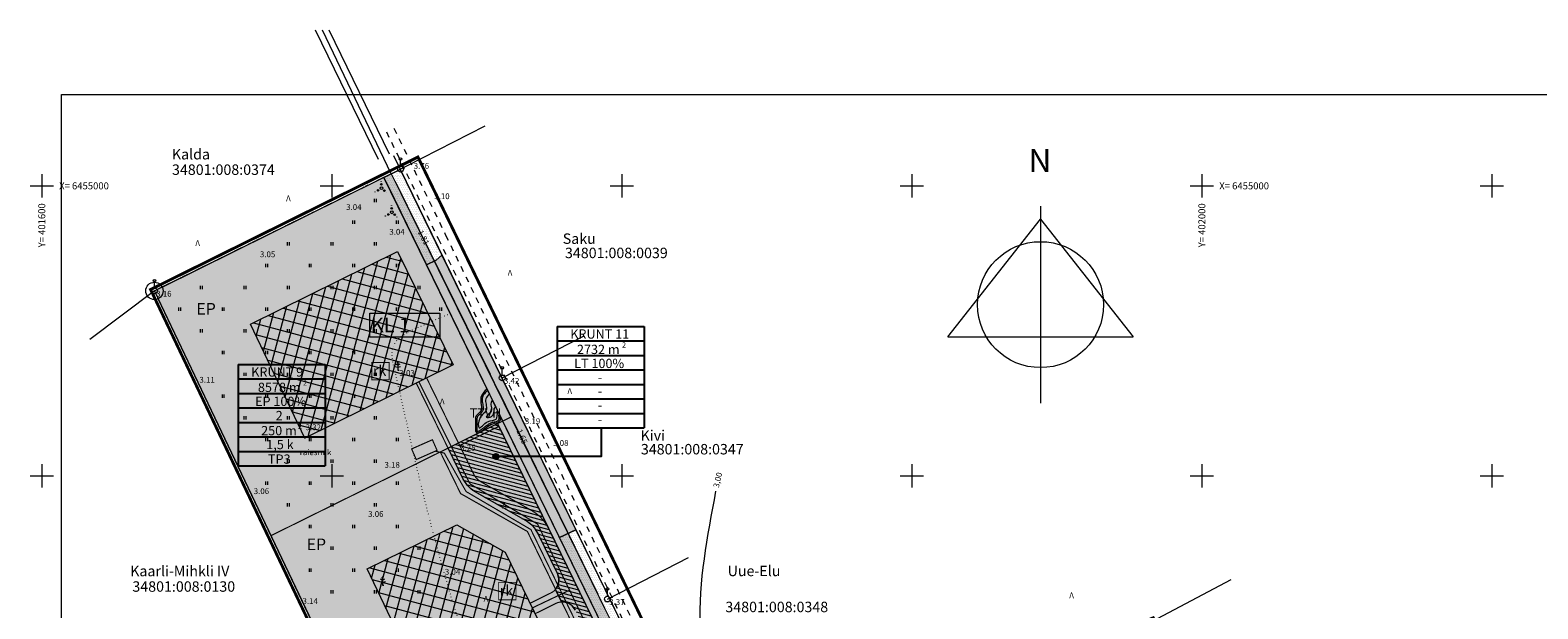
# Model space of a CAD drawing. Extents: x 401596 to 402397, y 6454464 to 6455054.
# Drawn here: x 401596 to 402116, y 6454854 to 6455054 of the extents above; entities that cross this region are included whole.
import ezdxf
from ezdxf.enums import TextEntityAlignment as Align

# ---------------------------------------------------------------- set-up
doc = ezdxf.new("R2010")
doc.units = 0
doc.header["$LTSCALE"] = 2
doc.header["$MEASUREMENT"] = 0
for name, pattern in [('ACAD_ISO10W100', [18, 12, -3, 0, -3]), ('ASFBET', [2, 1, -1]), ('DASHED', [0.75, 0.5, -0.25]), ('DOTX2', [0.5, 0, -0.5])]:
    doc.linetypes.add(name, pattern=pattern)
doc.layers.get('0').update_dxf_attribs({"linetype": 'CONTINUOUS', "lineweight": 13})
for name, color, linetype, lineweight in [('1-ehitusala', 164, 'CONTINUOUS', 13), ('1-kitsendus juurdepääs', 4, 'CONTINUOUS', 13), ('1-kraavid', 145, 'CONTINUOUS', 13), ('1-liiklus', 4, 'CONTINUOUS', 13), ('1-piir uus II etapp', 1, 'DASHED', 13), ('1-piiruus I etapp', 1, 'DASHED', 13), ('1-planalapiir', 195, 'ACAD_ISO10W100', 13), ('1-RAAM', 7, 'CONTINUOUS', 13), ('1-sihtotstarve', 51, 'CONTINUOUS', 13), ('1-sihtotstarve1', 61, 'CONTINUOUS', 13), ('1-TRASSELEKTER', 14, 'MADALKAABEL', 13), ('1-TRASSKANAL', 36, 'KANAL', 13), ('1-TRASSVESI', 5, 'VEETRASS', 13), ('1-tuletõrjeveeh', 146, 'CONTINUOUS', 13), ('18_PUUD', 252, 'CONTINUOUS', 13), ('29_VÕRGURISTID', 7, 'CONTINUOUS', 13), ('7_HALJASTUS', 252, 'CONTINUOUS', 13), ('KATASTRITUNNUS', 7, 'CONTINUOUS', 13), ('KRAAVID', 251, 'CONTINUOUS', 13), ('KÕLVIK', 251, 'CONTINUOUS', 13), ('PIIRID', 1, 'CONTINUOUS', 13), ('PUUDEST', 252, 'CONTINUOUS', 13), ('SAMAKÕRGUS', 16, 'CONTINUOUS', 13), ('TEED', 251, 'CONTINUOUS', 13), ('Z', 252, 'CONTINUOUS', 13)]:
    doc.layers.add(name, color=color, linetype=linetype, lineweight=lineweight)
doc.layers.add('1-EHITUSÕIGUS', color=7, linetype='CONTINUOUS')
doc.styles.add('ARIAL', font='ARIAL.TTF', dxfattribs={"height": 1.8})
doc.styles.add('ROMANC', font='romans.shx', dxfattribs={"height": 3.2})
doc.styles.add('ROMANS', font='romans.shx', dxfattribs={"height": 3.2})
doc.linetypes.add('KANAL', pattern='A,2.5,-1.5,["K",ROMANC,S=1.6,R=0,X=-0.8,Y=-0.8],-1.5,7.5', length=13)
doc.linetypes.add('MADALKAABEL', pattern='A,8,-2,[142,geodeet.shx,S=0.025,R=185,X=1.18,Y=0.303],8,-1,[142,geodeet.shx,S=0.025,R=5,X=-2.195,Y=-0.299],-1', length=20)
doc.linetypes.add('VEETRASS', pattern='A,10,-1.5,["V",ROMANC,S=1.6,R=0,X=-0.8,Y=-0.8],-1.5', length=13)

# ---------------------------------------------------------------- blocks, each defined once
blk = doc.blocks.new('CROSS01')
at = {"linetype": 'Continuous'}
for p, q in [((-4, 0), (4, 0)), ((0, 4), (0, -4))]:
    blk.add_line(p, q, dxfattribs=at)
blk = doc.blocks.new('A$C178D18E4')
at = {"layer": 'PIIRID'}
blk.add_line((1, 2), (1, 4.5), dxfattribs=at)
for centre, radius in [((1, 1), 1), ((1, 4.5), 0.455)]:
    blk.add_circle(centre, radius, dxfattribs=at)
blk = doc.blocks.new('PM')
for p, q in [((-1, 1.2), (0, 1)), ((0, 1.7), (-0.7, 2)), ((0, 2.3), (-0.3, 2.5)), ((0, 3), (0, 0)), ((0.3, 2.5), (0, 2.3)), ((0.7, 2), (0, 1.7)), ((0, 1), (1, 1.2)), ((0, 0), (0.5, 0))]:
    blk.add_line(p, q)
blk = doc.blocks.new('HEIN')
at = {"linetype": 'Continuous'}
for p, q in [((-0.23, 0.38), (-0.23, -0.38)), ((0.22, 0.38), (0.22, -0.38))]:
    blk.add_line(p, q, dxfattribs=at)
blk = doc.blocks.new('VOSA')
at = {"linetype": 'Continuous'}
for centre, radius in [((0, 0), 0.25), ((-0.02, 0.68), 0.132), ((-0.06, 1.2), 0.0223), ((-1.11, -0.63), 0.0223), ((-0.59, -0.38), 0.132), ((0.5, -0.41), 0.132), ((0.86, -0.8), 0.0223)]:
    blk.add_circle(centre, radius, dxfattribs=at)

msp = doc.modelspace()

# ---------------------------------------------------------------- hatches: boundary and pattern name
at = {"layer": '1-ehitusala'}
h = msp.add_hatch(dxfattribs=at)
h.set_pattern_fill('ANSI37', color=256, scale=30, angle=30, style=0)
h.paths.add_polyline_path([(401722.6, 6454977.327), (401741.828, 6454938.307), (401690.703, 6454913.017), (401672.006, 6454952.3)])
h = msp.add_hatch(dxfattribs=at)
h.set_pattern_fill('ANSI37', color=256, scale=30, angle=30, style=0)
h.paths.add_polyline_path([(401743.064, 6454883.136), (401759.806, 6454873.629), (401771.871, 6454848.854), (401730.883, 6454828.579), (401712.191, 6454867.864)])
at = {"layer": '1-EHITUSÕIGUS'}
h = msp.add_hatch(color=256, dxfattribs=at)
edge = h.paths.add_edge_path()
edge.add_arc((401756.606, 6454906.659), 0.916, 0, 360)
at = {"layer": '1-kitsendus juurdepääs'}
h = msp.add_hatch(dxfattribs=at)
h.set_pattern_fill('ANSI31', color=256, scale=10, angle=120, style=0)
h.set_pattern_definition([(165, (0, 0), (-0.32352380638, -1.20740728286), [])])
h.paths.add_polyline_path([(401757.157, 6454917.998), (401774.683, 6454881.908), (401817.564, 6454793.854), (401818.884, 6454791.532), (401820.348, 6454789.56), (401821.606, 6454788.188), (401831.851, 6454777.443), (401837.721, 6454765.493), (401818.78, 6454785.357), (401817.702, 6454786.503), (401817.095, 6454787.218), (401816.183, 6454788.403), (401815.32, 6454789.677), (401813.967, 6454792.103), (401811.589, 6454796.986), (401810.435, 6454798.517), (401809.116, 6454799.37), (401808.058, 6454799.703), (401806.886, 6454799.793), (401804.769, 6454804.14), (401805.492, 6454805.262), (401805.929, 6454806.787), (401805.897, 6454808.2), (401805.46, 6454809.573), (401783.979, 6454853.682), (401782.859, 6454855.182), (401781.782, 6454855.934), (401780.182, 6454856.444), (401779.226, 6454856.486), (401777.159, 6454860.836), (401777.862, 6454861.917), (401778.32, 6454863.493), (401778.326, 6454864.614), (401777.85, 6454866.269), (401771.087, 6454880.157), (401770.172, 6454881.676), (401769.016, 6454882.997), (401767.034, 6454884.474), (401749.399, 6454894.489), (401747.835, 6454895.586), (401746.783, 6454896.631), (401745.354, 6454898.789), (401740.088, 6454909.551), (401743.673, 6454911.325)])
at = {"layer": '1-kraavid'}
h = msp.add_hatch(dxfattribs=at)
h.set_pattern_fill('DOTS', color=256, scale=10, style=0)
h.paths.add_polyline_path([(401717.972, 6455002.929), (401723.595, 6455005.679), (401737.986, 6454976.159), (401736.006, 6454974.432), (401732.643, 6454972.803)])
h = msp.add_hatch(dxfattribs=at)
h.set_pattern_fill('DOTS', color=256, scale=10, style=0)
h.paths.add_polyline_path([(401732.643, 6454972.803), (401736.006, 6454974.432), (401737.986, 6454976.159), (401784.174, 6454881.415), (401778.463, 6454878.714)])
h = msp.add_hatch(dxfattribs=at)
h.set_pattern_fill('DOTS', color=256, scale=10, style=0)
h.paths.add_polyline_path([(401778.463, 6454878.714), (401784.174, 6454881.415), (401805.368, 6454837.942), (401799.847, 6454834.802)])
at = {"layer": '1-sihtotstarve'}
for color, points in [(256, [(401638.853, 6454963.79), (401720.513, 6455004.186), (401761.841, 6454920.316), (401737.399, 6454908.22), (401679.037, 6454879.355)]), (253, [(401737.399, 6454908.22), (401761.841, 6454920.316), (401791.695, 6454859.126), (401828.319, 6454784.636), (401844.15, 6454752.403), (401832.718, 6454746.748), (401791.78, 6454830.811), (401767.44, 6454880.794), (401744.425, 6454893.863)]), (256, [(401679.037, 6454879.355), (401737.399, 6454908.22), (401744.425, 6454893.863), (401767.44, 6454880.794), (401791.78, 6454830.811), (401719.338, 6454794.977), (401704.915, 6454824.969)])]:
    msp.add_hatch(color=color, dxfattribs=at).paths.add_polyline_path(points)
at = {"layer": '1-sihtotstarve1'}
msp.add_hatch(color=256, dxfattribs=at).paths.add_polyline_path([(401638.85, 6454963.79), (401720.513, 6455004.186), (401913.928, 6454610.289), (401915.321, 6454607.467), (401926.04, 6454584.32), (401858.24, 6454518.99), (401851.94, 6454512.92), (401845.6, 6454536.564), (401798.74, 6454628.71), (401745.07, 6454741.45), (401704.92, 6454824.97)])
at = {"layer": '1-TRASSELEKTER'}
msp.add_hatch(color=256, dxfattribs=at).paths.add_polyline_path([(401729.132, 6454905.606), (401734.69, 6454912.431), (401727.517, 6454909.266)])

# ---------------------------------------------------------------- linework, layer by layer
at = {"color": 0}
for p, q in [((401721.23, 6455010.531), (401831.376, 6454784.591)), ((401719.427, 6454999.942), (401831.736, 6454769.319))]:
    msp.add_line(p, q, dxfattribs=at)
at = {"color": 1, "linetype": 'Continuous'}
for p, q in [((401641.539, 6454965.12), (401716.171, 6455002.04)), ((401721.838, 6455001.5), (401754.652, 6454935.02)), ((401703.631, 6454827.679), (401640.139, 6454961.081))]:
    msp.add_line(p, q, dxfattribs=at)
at = {"linetype": 'Continuous'}
msp.add_circle((401638.85, 6454963.79), 3, dxfattribs=at)
at = {"layer": '1-ehitusala'}
msp.add_lwpolyline([(401722.6, 6454977.327), (401741.828, 6454938.307), (401690.703, 6454913.017), (401672.006, 6454952.3)], close=True, dxfattribs=at)
msp.add_lwpolyline([(401743.064, 6454883.136), (401759.806, 6454873.629), (401771.871, 6454848.854), (401730.883, 6454828.579), (401712.191, 6454867.864), (401743.064, 6454883.136)], dxfattribs=at)
at = {"layer": '1-EHITUSÕIGUS'}
for p, q in [((401777.685, 6454951.521), (401807.687, 6454951.521)), ((401777.685, 6454951.521), (401777.685, 6454916.521)), ((401807.687, 6454951.521), (401807.687, 6454916.521)), ((401777.685, 6454946.521), (401807.687, 6454946.521)), ((401667.684, 6454938.43), (401697.686, 6454938.43)), ((401667.684, 6454938.43), (401667.684, 6454903.43)), ((401697.686, 6454938.43), (401697.686, 6454903.43)), ((401777.685, 6454941.521), (401807.687, 6454941.521)), ((401667.684, 6454933.43), (401697.686, 6454933.43)), ((401777.685, 6454936.521), (401807.687, 6454936.521)), ((401667.684, 6454928.43), (401697.686, 6454928.43)), ((401777.685, 6454931.521), (401807.687, 6454931.521)), ((401667.684, 6454923.43), (401697.686, 6454923.43)), ((401777.685, 6454926.521), (401807.687, 6454926.521)), ((401667.684, 6454918.43), (401697.686, 6454918.43)), ((401777.685, 6454921.521), (401807.687, 6454921.521)), ((401667.684, 6454913.43), (401697.686, 6454913.43)), ((401777.685, 6454916.521), (401807.687, 6454916.521)), ((401667.684, 6454908.43), (401697.686, 6454908.43)), ((401667.684, 6454903.43), (401697.686, 6454903.43))]:
    msp.add_line(p, q, dxfattribs=at)
msp.add_lwpolyline([(401792.848, 6454916.809), (401792.848, 6454906.659), (401756.606, 6454906.659)], dxfattribs=at)
msp.add_circle((401756.606, 6454906.659), 0.916, dxfattribs=at)
at = {"layer": '1-kitsendus juurdepääs'}
msp.add_lwpolyline([(401783.979, 6454853.682), (401782.859, 6454855.182), (401781.782, 6454855.934), (401780.182, 6454856.444), (401779.226, 6454856.486), (401777.159, 6454860.836), (401777.862, 6454861.917), (401778.32, 6454863.493), (401778.326, 6454864.614), (401777.85, 6454866.269), (401771.087, 6454880.157), (401770.172, 6454881.676), (401769.016, 6454882.997), (401767.034, 6454884.474), (401749.399, 6454894.489), (401747.835, 6454895.586), (401746.783, 6454896.631), (401745.354, 6454898.789), (401740.088, 6454909.551), (401743.673, 6454911.325), (401757.157, 6454917.998), (401774.683, 6454881.908), (401817.564, 6454793.854)], dxfattribs=at)
at = {"layer": '1-kraavid'}
for points in [[(401717.972, 6455002.929), (401723.595, 6455005.679), (401737.986, 6454976.159), (401736.006, 6454974.432), (401732.643, 6454972.803)], [(401732.643, 6454972.803), (401736.006, 6454974.432), (401737.986, 6454976.159), (401784.174, 6454881.415), (401778.463, 6454878.714)], [(401778.463, 6454878.714), (401784.174, 6454881.415), (401805.368, 6454837.942), (401799.847, 6454834.802)]]:
    msp.add_lwpolyline(points, close=True, dxfattribs=at)
at = {"layer": '1-liiklus', "const_width": 0.4}
for points in [[(401748.947, 6454900.547), (401732.683, 6454933.784)], [(401745.354, 6454898.789), (401729.098, 6454932.01)], [(401757.53, 6454917.014), (401744.059, 6454910.422)], [(401757.576, 6454917.036), (401817.564, 6454793.854)], [(401769.009, 6454887.952), (401751.374, 6454897.967)], [(401767.034, 6454884.474), (401749.399, 6454894.489)], [(401771.087, 6454880.157), (401777.85, 6454866.269)], [(401775.572, 6454859.599), (401768.373, 6454856.037)], [(401777.267, 6454855.975), (401770.124, 6454852.441)]]:
    msp.add_lwpolyline(points, dxfattribs=at)
for points in [[(401745.354, 6454898.789, 0.150948), (401749.399, 6454894.489)], [(401748.947, 6454900.547, 0.150948), (401751.374, 6454897.967, 0.150948)], [(401774.683, 6454881.908, 0.1514302), (401769.009, 6454887.952, 0.1514302)], [(401771.087, 6454880.157, 0.1514302), (401767.034, 6454884.474)], [(401775.572, 6454859.599, 0.4123848), (401777.85, 6454866.269)], [(401783.979, 6454853.682, 0.4160189), (401777.267, 6454855.975)]]:
    msp.add_lwpolyline(points, format="xyb", dxfattribs=at)
at = {"layer": '1-piir uus II etapp', "ltscale": 10, "const_width": 0.4}
for points in [[(401638.853, 6454963.79), (401720.513, 6455004.186), (401761.841, 6454920.316), (401737.399, 6454908.22), (401679.037, 6454879.355)], [(401737.399, 6454908.22), (401761.841, 6454920.316), (401791.695, 6454859.126), (401828.319, 6454784.636), (401844.15, 6454752.403), (401832.718, 6454746.748), (401791.78, 6454830.811), (401767.44, 6454880.794), (401744.425, 6454893.863)], [(401679.037, 6454879.355), (401737.399, 6454908.22), (401744.425, 6454893.863), (401767.44, 6454880.794), (401791.78, 6454830.811), (401719.338, 6454794.977), (401704.915, 6454824.969)]]:
    msp.add_lwpolyline(points, close=True, dxfattribs=at)
at = {"layer": '1-piir uus II etapp'}
msp.add_lwpolyline([(401720.513, 6455004.186), (401638.853, 6454963.79)], dxfattribs=at)
at = {"layer": '1-piir uus II etapp', "ltscale": 10, "const_width": 0.4}
for points in [[(401744.425, 6454893.863), (401737.399, 6454908.22)], [(401767.44, 6454880.794), (401744.425, 6454893.863)]]:
    msp.add_lwpolyline(points, dxfattribs=at)
at = {"layer": '1-piiruus I etapp', "ltscale": 10, "const_width": 0.4}
msp.add_lwpolyline([(401638.85, 6454963.79), (401720.513, 6455004.186), (401913.928, 6454610.289), (401915.321, 6454607.467), (401926.04, 6454584.32), (401858.24, 6454518.99), (401851.94, 6454512.92), (401845.6, 6454536.564), (401798.74, 6454628.71), (401745.07, 6454741.45), (401704.92, 6454824.97)], close=True, dxfattribs=at)
at = {"layer": '1-planalapiir', "const_width": 1}
msp.add_lwpolyline([(401637.527, 6454964.249), (401729.708, 6455009.948), (401836.543, 6454789.47), (401924.17, 6454826.131), (401983.221, 6454851.024), (402078.08, 6454651.175), (401945.332, 6454545.331), (401925.827, 6454582.386), (401851.407, 6454511.028), (401844.661, 6454536.204), (401797.839, 6454628.27), (401744.167, 6454741.018), (401704.013, 6454824.537)], close=True, dxfattribs=at)
at = {"layer": '1-RAAM', "linetype": 'Continuous'}
for p, q in [((401944.361, 6454993.023), (401944.361, 6454925.046)), ((401912.46, 6454947.947), (401944.361, 6454988.544)), ((401944.361, 6454988.544), (401976.262, 6454947.947)), ((401912.46, 6454947.947), (401976.262, 6454947.947))]:
    msp.add_line(p, q, dxfattribs=at)
msp.add_lwpolyline([(401606.792, 6455031.572), (402396.792, 6455031.572), (402396.792, 6454464.103), (401606.792, 6454464.103)], close=True, dxfattribs=at)
msp.add_circle((401944.361, 6454959.035), 21.726, dxfattribs=at)
at = {"layer": '1-TRASSELEKTER', "color": 0}
msp.add_lwpolyline([(401713.159, 6454947.777), (401713.159, 6454956.115), (401737.31, 6454956.115), (401737.31, 6454947.777)], close=True, dxfattribs=at)
at = {"layer": '1-TRASSELEKTER', "const_width": 0.4}
msp.add_lwpolyline([(401734.69, 6454912.431), (401736.305, 6454908.771), (401729.132, 6454905.606), (401727.517, 6454909.266)], close=True, dxfattribs=at)
msp.add_lwpolyline([(401785.694, 6454840.633), (401788.053, 6454841.517), (401768.653, 6454881.449), (401746.315, 6454894.563), (401738.795, 6454907.824), (401735.847, 6454908.414)], dxfattribs=at)
at = {"layer": '1-TRASSKANAL', "const_width": 0.3}
for points in [[(401713.783, 6454933.103), (401713.783, 6454939.103), (401719.783, 6454939.103), (401719.783, 6454933.103)], [(401757.522, 6454857.248), (401757.522, 6454863.248), (401763.522, 6454863.248), (401763.522, 6454857.248)]]:
    msp.add_lwpolyline(points, close=True, dxfattribs=at)
at = {"layer": '1-TRASSVESI', "ltscale": 0.3, "const_width": 0.4}
for points in [[(401747.61, 6454897.24), (401730.006, 6454932.459)], [(401824.257, 6454775.851), (401815.552, 6454791.053), (401770.977, 6454883.32), (401747.61, 6454897.24)]]:
    msp.add_lwpolyline(points, dxfattribs=at)
at = {"layer": '1-TRASSVESI', "const_width": 0.4}
msp.add_lwpolyline([(401781.982, 6454860.539), (401769.335, 6454854.519)], dxfattribs=at)
at = {"layer": '1-tuletõrjeveeh'}
for points in [[(401753.528, 6454929.916), (401751.575, 6454927.545), (401751.435, 6454925.236), (401751.505, 6454922.508), (401749.825, 6454920.69), (401749.545, 6454917.822), (401749.847, 6454914.936), (401753.115, 6454916.493), (401755.495, 6454917.962), (401757.874, 6454918.801), (401758.224, 6454920.06), (401758.014, 6454921.04)], [(401754.291, 6454928.131), (401753.119, 6454926.59), (401753.304, 6454922.828), (401751.021, 6454919.807), (401750.774, 6454916.6), (401753.736, 6454918.635), (401756.636, 6454919.56), (401757.068, 6454922.335)], [(401755.278, 6454925.973), (401754.847, 6454924.493), (401754.97, 6454922.335), (401753.242, 6454920.177), (401755.093, 6454920.485), (401756.142, 6454923.26), (401756.389, 6454923.815)]]:
    msp.add_spline(points, degree=3, dxfattribs=at)
for points, knots in [([(401753.864, 6454929.545), (401753.681, 6454929.38), (401753.502, 6454929.218), (401752.986, 6454928.731), (401752.676, 6454928.408), (401752.285, 6454927.87), (401752.163, 6454927.66), (401751.984, 6454927.229), (401751.925, 6454927), (401751.858, 6454926.502), (401751.85, 6454926.235), (401751.878, 6454925.688), (401751.911, 6454925.412), (401752.007, 6454924.833), (401752.068, 6454924.53), (401752.165, 6454923.899), (401752.201, 6454923.57), (401752.175, 6454923.017), (401752.142, 6454922.797), (401752.02, 6454922.415), (401751.943, 6454922.251), (401751.757, 6454921.957), (401751.651, 6454921.826), (401751.282, 6454921.422), (401750.996, 6454921.188), (401750.608, 6454920.837), (401750.479, 6454920.712), (401750.271, 6454920.468), (401750.2, 6454920.358), (401750.092, 6454920.107), (401750.055, 6454919.968), (401750.008, 6454919.65), (401749.998, 6454919.472), (401749.998, 6454918.977), (401750.019, 6454918.637), (401750.045, 6454917.991), (401750.048, 6454917.696), (401750.038, 6454917.115), (401750.029, 6454916.828), (401750.021, 6454916.306), (401750.023, 6454916.07), (401750.05, 6454915.707), (401750.071, 6454915.568), (401750.117, 6454915.401), (401750.139, 6454915.355), (401750.15, 6454915.337)], [0, 0, 0, 0, 0.6969557, 0.6969557, 2.090867, 2.090867, 2.9685726, 2.9685726, 3.8467686, 3.8467686, 4.7249646, 4.7249646, 5.5678528, 5.5678528, 6.4107409, 6.4107409, 7.2854397, 7.2854397, 7.8523886, 7.8523886, 8.281045, 8.281045, 8.7097014, 8.7097014, 9.7029447, 9.7029447, 10.2865576, 10.2865576, 10.9115831, 10.9115831, 11.5366086, 11.5366086, 12.1616341, 12.1616341, 13.1135611, 13.1135611, 13.8042626, 13.8042626, 14.494964, 14.494964, 15.147883, 15.147883, 15.6874168, 15.6874168, 16.0911, 16.0911, 16.0911, 16.0911]), ([(401750.15, 6454915.337), (401750.167, 6454915.335), (401750.205, 6454915.333), (401750.316, 6454915.349), (401750.389, 6454915.367), (401750.661, 6454915.459), (401750.902, 6454915.576), (401751.419, 6454915.878), (401751.695, 6454916.062), (401752.236, 6454916.447), (401752.501, 6454916.648), (401753.16, 6454917.162), (401753.521, 6454917.461), (401754.277, 6454917.99), (401754.676, 6454918.22), (401755.345, 6454918.445), (401755.56, 6454918.497), (401755.976, 6454918.581), (401756.18, 6454918.616), (401756.631, 6454918.703), (401756.868, 6454918.759), (401757.198, 6454918.888), (401757.311, 6454918.952), (401757.45, 6454919.07), (401757.493, 6454919.118), (401757.575, 6454919.247), (401757.613, 6454919.326), (401757.691, 6454919.555), (401757.72, 6454919.718), (401757.732, 6454920.04), (401757.716, 6454920.193), (401757.648, 6454920.522), (401757.596, 6454920.695), (401757.538, 6454920.886), (401757.537, 6454920.89), (401757.536, 6454920.895)], [16.7785719, 16.7785719, 16.7785719, 16.7785719, 17.1402982, 17.1402982, 17.5020245, 17.5020245, 18.3183897, 18.3183897, 19.1347549, 19.1347549, 19.928895, 19.928895, 21.2584694, 21.2584694, 22.5880438, 22.5880438, 23.1593161, 23.1593161, 23.7305884, 23.7305884, 24.4955202, 24.4955202, 25.076466, 25.076466, 25.4561683, 25.4561683, 25.8358706, 25.8358706, 26.4265271, 26.4265271, 27.0171836, 27.0171836, 27.6078401, 27.6078401, 27.6210635, 27.6210635, 27.6210635, 27.6210635])]:
    msp.add_open_spline(points, degree=3, knots=knots, dxfattribs=at)
at = {"layer": 'KRAAVID'}
for p, q in [((401716.053, 6455009.06), (401694.364, 6455053.725)), ((401719.902, 6455010.96), (401699.135, 6455053.725)), ((401721.23, 6455010.531), (401831.376, 6454784.591)), ((401717.972, 6455002.929), (401831.736, 6454769.319))]:
    msp.add_line(p, q, dxfattribs=at)
at = {"layer": 'KÕLVIK', "linetype": 'DOTX2'}
msp.add_spline([(401745.069, 6454741.45), (401760.309, 6454718.596), (401778.603, 6454702.656), (401813.026, 6454704.634), (401822.701, 6454707.271), (401821.529, 6454715.769), (401803.057, 6454733.057), (401794.968, 6454741.331), (401772.687, 6454769.934), (401764.349, 6454805.363), (401749.382, 6454836.348), (401738.385, 6454867.883), (401728.726, 6454905.45), (401721.865, 6454935.735), (401721.293, 6454944.877), (401731.013, 6454951.734), (401741.304, 6454956.305)], degree=3, dxfattribs=at)
at = {"layer": 'PIIRID'}
msp.add_line((401720.513, 6455004.186), (401696.741, 6455053.725), dxfattribs=at)
at = {"layer": 'PIIRID', "color": 1}
for p, q in [((401720.513, 6455004.186), (401752.856, 6455020.693)), ((401638.853, 6454963.79), (401616.622, 6454947.065)), ((401758.763, 6454933.765), (401786.971, 6454948.332)), ((401795.04, 6454857.473), (401823.035, 6454871.836)), ((401982.727, 6454849.731), (402010.07, 6454864.281))]:
    msp.add_line(p, q, dxfattribs=at)
at = {"layer": 'PIIRID', "color": 1, "linetype": 'Continuous'}
msp.add_line((401757.295, 6454929.634), (401791.695, 6454859.126), dxfattribs=at)
at = {"layer": 'PIIRID', "color": 1}
msp.add_lwpolyline([(402040.671, 6454622.536), (401945.654, 6454546.866), (401926.041, 6454584.319), (401858.24, 6454518.99), (401851.936, 6454512.92), (401845.6, 6454536.564), (401798.736, 6454628.712), (401745.069, 6454741.45), (401704.915, 6454824.969), (401638.853, 6454963.79)], dxfattribs=at)
at = {"layer": 'SAMAKÕRGUS', "linetype": 'Continuous'}
msp.add_spline([(401909.22, 6454646.772), (401898.548, 6454666.327), (401894.278, 6454667.75), (401886.452, 6454686.238), (401878.981, 6454706.86), (401869.02, 6454724.638), (401856.924, 6454754.149), (401844.116, 6454780.46), (401836.29, 6454801.793), (401827.04, 6454848.015), (401832.469, 6454894.657)], degree=3, dxfattribs=at)
at = {"layer": 'TEED', "linetype": 'ASFBET'}
for points in [[(401718.829, 6455018.64), (401736.676, 6454981.808), (401771.331, 6454910.088), (401857.831, 6454731.865), (401866.889, 6454713.82)], [(401721.414, 6455019.892), (401739.262, 6454983.059), (401773.916, 6454911.34), (401860.408, 6454733.133), (401864.048, 6454725.835)]]:
    msp.add_lwpolyline(points, dxfattribs=at)

# ---------------------------------------------------------------- block references
at = {"layer": '18_PUUD', "linetype": 'Continuous', "xscale": 2, "yscale": 2, "zscale": 2}
for p in [(401717.149, 6454999.202), (401720.713, 6454990.892)]:
    msp.add_blockref('VOSA', p, dxfattribs=at)
at = {"layer": '18_PUUD'}
for p in [(401722.721, 6454936.461), (401717.467, 6454862.301)]:
    msp.add_blockref('PM', p, dxfattribs=at)
at = {"layer": '29_VÕRGURISTID'}
for p in [(401600, 6455000), (401700, 6455000), (401800, 6455000), (401900, 6455000), (402000, 6455000), (402100, 6455000), (401600, 6454900), (401700, 6454900), (401800, 6454900), (401900, 6454900), (402000, 6454900), (402100, 6454900)]:
    msp.add_blockref('CROSS01', p, dxfattribs=at)
at = {"layer": '7_HALJASTUS', "linetype": 'Continuous', "xscale": 1.5, "yscale": 1.5, "zscale": 1.5}
for p in [(401715, 6454995), (401707.5, 6454987.5), (401722.5, 6454987.5), (401685, 6454980), (401700, 6454980), (401715, 6454980), (401677.5, 6454972.5), (401692.5, 6454972.5), (401707.5, 6454972.5), (401722.5, 6454972.5), (401655, 6454965), (401670, 6454965), (401685, 6454965), (401700, 6454965), (401715, 6454965), (401730, 6454965), (401647.5, 6454957.5), (401662.5, 6454957.5), (401677.5, 6454957.5), (401692.5, 6454957.5), (401707.5, 6454957.5), (401722.5, 6454957.5), (401737.5, 6454957.5), (401655, 6454950), (401670, 6454950), (401685, 6454950), (401700, 6454950), (401715, 6454950), (401662.5, 6454942.5), (401677.5, 6454942.5), (401692.5, 6454942.5), (401707.5, 6454942.5), (401670, 6454935), (401685, 6454935), (401700, 6454935), (401715, 6454935), (401662.5, 6454927.5), (401677.5, 6454927.5), (401692.5, 6454927.5), (401707.5, 6454927.5), (401670, 6454920), (401685, 6454920), (401700, 6454920), (401715, 6454920), (401677.5, 6454912.5), (401692.5, 6454912.5), (401707.5, 6454912.5), (401722.5, 6454912.5), (401685, 6454905), (401700, 6454905), (401715, 6454905), (401677.5, 6454897.5), (401692.5, 6454897.5), (401707.5, 6454897.5), (401722.5, 6454897.5), (401685, 6454890), (401700, 6454890), (401715, 6454890), (401692.5, 6454882.5), (401707.5, 6454882.5), (401722.5, 6454882.5), (401700, 6454875), (401715, 6454875), (401730, 6454875), (401692.5, 6454867.5), (401707.5, 6454867.5), (401722.5, 6454867.5), (401700, 6454860), (401715, 6454860), (401730, 6454860)]:
    msp.add_blockref('HEIN', p, dxfattribs=at)
at = {"layer": 'PIIRID'}
for p in [(401722.718, 6455004.772), (401637.853, 6454962.79), (401757.763, 6454932.765), (401794.04, 6454856.473)]:
    msp.add_blockref('A$C178D18E4', p, dxfattribs=at)

# ---------------------------------------------------------------- texts
at = {"layer": '1-EHITUSÕIGUS', "ltscale": 0.5, "style": 'ARIAL'}
for s, height, p in [('KRUNT 11', 3.2, (401782.22, 6454947.303)), ('2732 m', 3.2, (401784.529, 6454941.997)), ('2', 1.8, (401800.106, 6454944.251)), ('LT 100%', 3.2, (401783.551, 6454937.168)), ('KRUNT 9', 3.2, (401672.219, 6454934.211)), ('2', 1.8, (401690.105, 6454931.16)), ('-', 3.2, (401791.743, 6454932.265)), ('8578 m', 3.2, (401674.528, 6454928.906)), ('-', 3.2, (401791.743, 6454927.658)), ('EP 100%', 3.2, (401673.55, 6454924.077)), ('-', 3.2, (401791.743, 6454922.78)), ('250 m', 3.2, (401675.637, 6454913.984)), ('2', 3.2, (401680.657, 6454919.174)), ('2', 1.8, (401688.333, 6454916.143)), ('-', 3.2, (401791.743, 6454917.902)), ('1,5 k', 3.2, (401677.407, 6454909.188)), ('TP3', 3.2, (401677.992, 6454904.163))]:
    msp.add_text(s, height=height, dxfattribs=at).set_placement(p)
at = {"layer": '1-RAAM', "style": 'ROMANS'}
msp.add_text('N', height=8, dxfattribs=at).set_placement((401940.216, 6455004.748))
at = {"layer": '1-sihtotstarve', "color": 0, "style": 'ARIAL'}
for p in [(401653.335, 6454955.611), (401691.36, 6454874.363)]:
    msp.add_text('EP', height=4, dxfattribs=at).set_placement(p)
at = {"layer": '1-TRASSELEKTER', "color": 0, "style": 'ROMANS'}
msp.add_text('KL 1', height=5.04, rotation=359.53479, dxfattribs=at).set_placement((401713.43, 6454947.976), align=Align.BOTTOM_LEFT)
at = {"layer": '1-TRASSKANAL', "style": 'ROMANS'}
for p in [(401714.193, 6454934.454), (401757.932, 6454858.6)]:
    msp.add_text('rk', height=3.6, dxfattribs=at).set_placement(p)
at = {"layer": '1-tuletõrjeveeh', "style": 'ARIAL'}
msp.add_text('TTVH', height=3.2, dxfattribs=at).set_placement((401747.537, 6454920.041))
at = {"layer": '29_VÕRGURISTID', "linetype": 'Continuous', "style": 'ROMANC'}
for p in [(401606, 6455000), (402006, 6455000)]:
    msp.add_text('X= 6455000', height=2.4, dxfattribs=at).set_placement(p, align=Align.MIDDLE_LEFT)
for s, p in [('Y= 401600', (401600, 6454994)), ('Y= 402000', (402000, 6454994))]:
    msp.add_text(s, height=2.4, rotation=90, dxfattribs=at).set_placement(p, align=Align.MIDDLE_RIGHT)
at = {"layer": 'KATASTRITUNNUS', "color": 250, "style": 'ROMANC'}
for s, p in [('Kalda', (401644.874, 6455009.119)), ('Saku', (401779.63, 6454980.002)), ('Kivi', (401806.475, 6454912.12)), ('Kaarli-Mihkli IV', (401630.488, 6454865.351)), ('Uue-Elu', (401836.479, 6454865.38))]:
    msp.add_text(s, height=3.6, dxfattribs=at).set_placement(p)
at = {"layer": 'KATASTRITUNNUS', "color": 250, "char_height": 3.6, "attachment_point": 1, "style": 'ROMANC'}
for s, insert, width in [('34801:008:0374', (401644.913, 6455007.403), 25.5), ('34801:008:0039', (401780.4, 6454978.68), 25.3), ('34801:008:0347', (401806.574, 6454910.976), 25.4), (' 34801:008:0348 ', (401835.709, 6454862.559), 27.5)]:
    msp.add_mtext(s, dxfattribs=dict(at, insert=insert, width=width))
at = {"layer": 'KATASTRITUNNUS', "color": 250, "insert": (401631.247, 6454863.606), "char_height": 3.6, "width": 2.275, "attachment_point": 1}
msp.add_mtext('34801:008:0130', dxfattribs=at)
at = {"layer": 'PUUDEST'}
for p in [(401685.819, 6454996.7), (401654.538, 6454981.267), (401762.239, 6454970.978), (401782.829, 6454930.218), (401738.878, 6454926.656), (401760.26, 6454890.645), (401753.924, 6454858.591), (401955.864, 6454859.778)]:
    msp.add_text('V', height=2, rotation=180, dxfattribs=at).set_placement(p)
at = {"layer": 'PUUDEST', "linetype": 'Continuous', "style": 'ROMANC'}
msp.add_text('raiesmik', height=2, dxfattribs=at).set_placement((401688.947, 6454907.119))
at = {"layer": 'SAMAKÕRGUS', "linetype": 'Continuous', "style": 'ROMANC'}
msp.add_text('3,00', height=2, rotation=76.422, dxfattribs=at).set_placement((401833.416, 6454895.737))
at = {"layer": 'Z'}
for s, p in [(' 3.76', (401727.642, 6455007.911)), (' 3.10', (401734.716, 6454997.429)), (' 3.04', (401704.343, 6454993.685)), (' 3.04', (401719.24, 6454985.157)), (' 3.05', (401674.608, 6454977.405)), (' 3.16', (401638.853, 6454963.79)), (' 3.11', (401653.752, 6454934.112)), (' 3.03', (401722.721, 6454936.461)), (' 3.42', (401758.763, 6454933.765)), (' 3.32', (401690.364, 6454917.727)), (' 3.19', (401765.961, 6454919.829)), (' 3.08', (401775.699, 6454912.311)), (' 3.25', (401743.66, 6454910.686)), (' 3.18', (401717.558, 6454904.776)), (' 3.06', (401672.482, 6454895.697)), (' 3.06', (401711.923, 6454887.826)), (' 3.04', (401738.385, 6454867.883)), (' 3.14', (401689.297, 6454857.769)), (' 3.37', (401795.04, 6454857.473))]:
    msp.add_text(s, height=2, dxfattribs=at).set_placement(p, align=Align.TOP_LEFT)
for s, rotation, p in [(' 1.81', 297.42487, (401731.04, 6454985.555)), (' 1.65', 293.87734, (401765.202, 6454916.911))]:
    msp.add_text(s, height=2, rotation=rotation, dxfattribs=at).set_placement(p, align=Align.TOP_LEFT)

doc.saveas('drawing.dxf')
